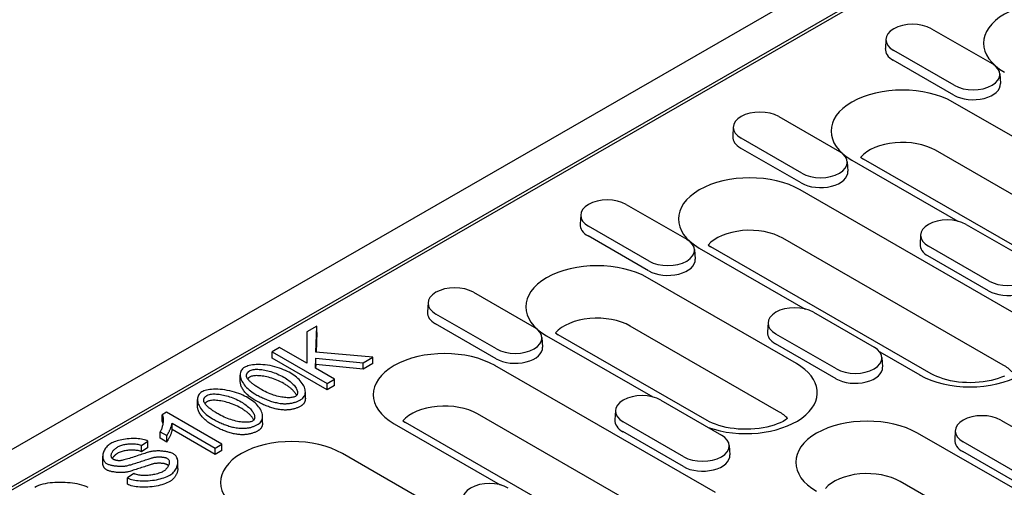
# Model space of a CAD drawing. Units: millimetres. Extents: x -4775 to 9245, y 6063 to 19557.
# Drawn here: x -3410 to -3233, y 18087 to 18171 of the extents above; entities that cross this region are included whole.
import ezdxf

# ---------------------------------------------------------------- set-up
doc = ezdxf.new("R2010")
doc.units = ezdxf.units.MM
doc.header["$LTSCALE"] = 2.2
doc.layers.add('DUENN-18', color=7, linetype='Continuous')
doc.layers.add('Viditelná tenká (ISO)', color=7, linetype='Continuous', lineweight=9)

# ---------------------------------------------------------------- blocks, each defined once
blk = doc.blocks.new('A$C3DB803AD')
at = {"layer": 'DUENN-18'}
for p, q in [((88.81, 242.55), (-264.04, 39.36)), ((-213.71, 63.14), (47.88, 213.77)), ((9.54, 192.1), (-176.43, 85.01)), ((-22.87, 164.28), (-15.09, 159.8)), ((-28.7, 162.96), (-28.78, 161.74)), ((-19.93, 157.02), (-27.7, 161.5)), ((-19.98, 155.76), (-27.76, 160.24)), ((-14.09, 158.48), (-14.01, 157.26)), ((-1.02, 143.87), (-20.12, 154.87)), ((-42.45, 153), (-34.68, 148.52)), ((-48.29, 151.68), (-48.37, 150.46)), ((-39.51, 145.74), (-47.29, 150.22)), ((-39.57, 144.48), (-47.35, 148.96)), ((-3.26, 137.68), (-22.35, 148.68)), ((-33.68, 147.2), (-33.6, 145.98)), ((-33.07, 147.41), (-19.47, 139.57)), ((-31.95, 147.79), (-31.57, 147.55)), ((-12.48, 136.56), (-31.57, 147.55)), ((-11.42, 127.3), (-39.7, 143.59)), ((-62.04, 141.72), (-54.26, 137.25)), ((-67.88, 140.4), (-67.96, 139.18)), ((-18.41, 139.16), (-10.63, 134.68)), ((-59.1, 134.46), (-66.88, 138.94)), ((-24.25, 137.84), (-24.33, 136.61)), ((-59.16, 133.2), (-66.93, 137.68)), ((-51.54, 136.51), (-51.16, 136.27)), ((-13.65, 121.11), (-41.94, 137.4)), ((-53.26, 135.92), (-53.18, 134.7)), ((-52.66, 136.13), (-39.05, 128.29)), ((-22.88, 119.99), (-51.16, 136.27)), ((-15.47, 131.89), (-23.25, 136.37)), ((-15.53, 130.64), (-23.31, 135.11)), ((-40.2, 121.32), (-59.29, 132.31)), ((-81.63, 130.45), (-73.85, 125.97)), ((-87.47, 129.12), (-87.54, 127.9)), ((-78.69, 123.18), (-86.47, 127.66)), ((-38, 127.88), (-30.22, 123.4)), ((-78.74, 121.92), (-86.52, 126.4)), ((-43.84, 126.56), (-43.92, 125.33)), ((-103.02, 125.38), (-103.03, 121.34)), ((-101.75, 126.11), (-103.02, 125.38)), ((-101.85, 122.76), (-101.75, 126.11)), ((-101.75, 125.3), (-101.83, 122.75)), ((-101.75, 125.3), (-101.75, 126.11)), ((-71.12, 125.23), (-70.75, 125)), ((-42.43, 115.12), (-61.52, 126.12)), ((-72.85, 124.65), (-72.77, 123.42)), ((-72.25, 124.85), (-58.64, 117.01)), ((-51.66, 114), (-70.75, 125)), ((-35.11, 119.36), (-42.89, 123.83)), ((-35.06, 120.61), (-42.84, 125.09)), ((-106.53, 123.36), (-107.47, 122.82)), ((-107.47, 122.82), (-100.4, 118.75)), ((-107.47, 122), (-107.47, 122.82)), ((-103.03, 121.34), (-106.53, 123.36)), ((-94.55, 122.12), (-101.85, 122.76)), ((-29.5, 122.79), (-24.37, 119.84)), ((-100.4, 117.93), (-107.47, 122)), ((-101.91, 120.7), (-101.88, 122.01)), ((-101.88, 122.01), (-95.79, 121.41)), ((-101.88, 121.2), (-101.88, 122.01)), ((-95.79, 121.41), (-94.55, 122.12)), ((-95.79, 120.59), (-95.79, 121.41)), ((-94.55, 121.3), (-94.55, 122.12)), ((-29.22, 122.08), (-29.14, 120.86)), ((-99.46, 119.29), (-101.91, 120.7)), ((-101.88, 121.2), (-101.89, 120.69)), ((-95.79, 120.59), (-101.88, 121.2)), ((-94.55, 121.3), (-95.79, 120.59)), ((-50.59, 104.74), (-78.88, 121.03)), ((-111.57, 119.01), (-111.57, 119.83)), ((-100.4, 118.75), (-99.46, 119.29)), ((-99.46, 118.47), (-99.46, 119.29)), ((-103.21, 116.84), (-103.21, 117.65)), ((-100.4, 117.93), (-100.4, 118.75)), ((-99.46, 118.47), (-100.4, 117.93)), ((-117.06, 115.85), (-117.06, 116.67)), ((-57.59, 116.6), (-49.81, 112.12)), ((-121.02, 115.05), (-121.58, 114.73)), ((-113.92, 110.96), (-121.02, 115.05)), ((-63.42, 115.28), (-63.5, 114.06)), ((-121.58, 113.91), (-121.58, 114.73)), ((-108.7, 113.67), (-108.7, 114.49)), ((-90.71, 113.95), (-90.34, 113.72)), ((-52.83, 98.55), (-81.11, 114.84)), ((-54.65, 109.33), (-62.42, 113.81)), ((-13.96, 114.04), (-6.18, 109.56)), ((-121.85, 112.53), (-121.01, 112.05)), ((-121.85, 111.71), (-121.85, 112.53)), ((-120.32, 113.65), (-114.79, 110.46)), ((-120.32, 112.83), (-120.32, 113.65)), ((-114.79, 109.64), (-120.32, 112.83)), ((-91.83, 113.57), (-78.23, 105.73)), ((-62.05, 97.43), (-90.34, 113.72)), ((-54.7, 108.08), (-62.48, 112.56)), ((-19.8, 112.71), (-19.87, 111.49)), ((-124.23, 110.8), (-123.41, 111.35)), ((-123.41, 110.54), (-123.41, 111.35)), ((-121.01, 111.23), (-121.85, 111.71)), ((-121.01, 111.23), (-121.01, 112.05)), ((3.64, 96.07), (-24.64, 112.36)), ((-11.02, 106.77), (-18.8, 111.25)), ((-124.23, 109.98), (-124.23, 110.8)), ((-123.41, 110.54), (-124.23, 109.98)), ((-114.79, 110.46), (-113.92, 110.96)), ((-114.79, 109.64), (-114.79, 110.46)), ((-113.92, 110.14), (-114.79, 109.64)), ((-113.92, 110.14), (-113.92, 110.96)), ((-48.81, 110.8), (-48.73, 109.58)), ((-11.07, 105.51), (-18.85, 109.99)), ((-129.22, 108.59), (-129.22, 109.41)), ((-79.37, 98.76), (-98.46, 109.75)), ((-119.57, 107.84), (-119.57, 108.66)), ((-125.21, 107.17), (-126.02, 106.61)), ((-126.02, 105.8), (-126.02, 106.61)), ((1.41, 89.88), (-26.88, 106.16))]:
    blk.add_line(p, q, dxfattribs=at)
at = {"layer": 'DUENN-18', "flags": 128}
for points in [[(-111, 120.82), (-111.14, 120.73), (-111.26, 120.62), (-111.35, 120.51), (-111.43, 120.39), (-111.49, 120.27), (-111.53, 120.14), (-111.56, 120), (-111.57, 119.86), (-111.56, 119.7), (-111.54, 119.55), (-111.5, 119.39), (-111.44, 119.22), (-111.37, 119.06), (-111.28, 118.89), (-111.17, 118.73), (-111.05, 118.56), (-110.92, 118.4), (-110.77, 118.24), (-110.61, 118.08), (-110.44, 117.94), (-110.26, 117.79), (-110.08, 117.66), (-109.89, 117.53), (-109.69, 117.41)], [(-105.08, 120.07), (-105.29, 120.18), (-105.51, 120.29), (-105.75, 120.4), (-106, 120.51), (-106.27, 120.61), (-106.54, 120.71), (-106.83, 120.8), (-107.12, 120.89), (-107.43, 120.96), (-107.74, 121.03), (-108.05, 121.08), (-108.36, 121.12), (-108.67, 121.15), (-108.96, 121.17), (-109.24, 121.17), (-109.51, 121.16), (-109.76, 121.15), (-109.99, 121.12), (-110.21, 121.08), (-110.41, 121.04), (-110.58, 120.99), (-110.74, 120.94), (-110.88, 120.88), (-111, 120.82)], [(-110.74, 119.56), (-110.75, 119.6), (-110.76, 119.64), (-110.76, 119.68), (-110.77, 119.71), (-110.77, 119.75), (-110.77, 119.79), (-110.76, 119.83), (-110.76, 119.87), (-110.75, 119.91), (-110.74, 119.94), (-110.72, 119.98), (-110.7, 120.02), (-110.68, 120.05), (-110.66, 120.09), (-110.63, 120.12), (-110.6, 120.16), (-110.57, 120.19), (-110.54, 120.23), (-110.5, 120.26), (-110.46, 120.29), (-110.42, 120.32), (-110.38, 120.35), (-110.34, 120.38), (-110.29, 120.4)], [(-110.29, 120.4), (-110.17, 120.46), (-110.04, 120.5), (-109.9, 120.53), (-109.75, 120.55), (-109.6, 120.56), (-109.45, 120.56), (-109.3, 120.56), (-109.13, 120.55), (-108.97, 120.54), (-108.79, 120.52), (-108.61, 120.49), (-108.42, 120.46), (-108.23, 120.42), (-108.04, 120.38), (-107.84, 120.33), (-107.64, 120.27), (-107.43, 120.2), (-107.23, 120.13), (-107.02, 120.05), (-106.81, 119.97), (-106.6, 119.87), (-106.39, 119.77), (-106.19, 119.67), (-105.98, 119.55)], [(-103.78, 116.67), (-103.64, 116.76), (-103.52, 116.87), (-103.43, 116.98), (-103.35, 117.1), (-103.29, 117.22), (-103.25, 117.35), (-103.22, 117.49), (-103.21, 117.63), (-103.22, 117.78), (-103.24, 117.94), (-103.28, 118.1), (-103.34, 118.26), (-103.41, 118.43), (-103.5, 118.59), (-103.61, 118.76), (-103.73, 118.93), (-103.86, 119.09), (-104.01, 119.25), (-104.17, 119.4), (-104.34, 119.55), (-104.52, 119.69), (-104.7, 119.82), (-104.89, 119.95), (-105.08, 120.07)], [(-109.69, 116.6), (-109.83, 116.68), (-109.96, 116.76), (-110.09, 116.85), (-110.21, 116.94), (-110.34, 117.03), (-110.45, 117.13), (-110.57, 117.23), (-110.68, 117.33), (-110.78, 117.43), (-110.88, 117.54), (-110.97, 117.64), (-111.06, 117.75), (-111.14, 117.85), (-111.21, 117.96), (-111.28, 118.07), (-111.34, 118.18), (-111.39, 118.29), (-111.44, 118.39), (-111.48, 118.5), (-111.51, 118.61), (-111.54, 118.71), (-111.55, 118.81), (-111.57, 118.91), (-111.57, 119.01)], [(-108.8, 117.93), (-108.92, 118), (-109.03, 118.07), (-109.15, 118.14), (-109.26, 118.21), (-109.37, 118.27), (-109.48, 118.34), (-109.58, 118.41), (-109.68, 118.48), (-109.78, 118.55), (-109.87, 118.62), (-109.96, 118.69), (-110.05, 118.75), (-110.13, 118.82), (-110.21, 118.89), (-110.28, 118.95), (-110.35, 119.02), (-110.42, 119.08), (-110.48, 119.15), (-110.53, 119.21), (-110.59, 119.28), (-110.63, 119.35), (-110.68, 119.42), (-110.71, 119.49), (-110.74, 119.56)], [(-110.29, 119.59), (-110.31, 119.58), (-110.32, 119.57), (-110.34, 119.56), (-110.36, 119.55), (-110.37, 119.53), (-110.39, 119.52), (-110.4, 119.51), (-110.42, 119.5), (-110.43, 119.49), (-110.45, 119.48), (-110.46, 119.47), (-110.48, 119.46), (-110.49, 119.45), (-110.5, 119.44), (-110.52, 119.43), (-110.53, 119.42), (-110.54, 119.41), (-110.55, 119.39), (-110.56, 119.38), (-110.58, 119.37), (-110.59, 119.36), (-110.6, 119.35), (-110.61, 119.34), (-110.62, 119.33)], [(-105.98, 118.74), (-106.2, 118.86), (-106.42, 118.97), (-106.64, 119.07), (-106.86, 119.17), (-107.08, 119.26), (-107.3, 119.34), (-107.52, 119.41), (-107.74, 119.48), (-107.95, 119.54), (-108.16, 119.59), (-108.36, 119.63), (-108.56, 119.67), (-108.76, 119.7), (-108.94, 119.72), (-109.12, 119.73), (-109.29, 119.74), (-109.45, 119.75), (-109.61, 119.74), (-109.75, 119.73), (-109.88, 119.71), (-110, 119.69), (-110.11, 119.66), (-110.21, 119.63), (-110.29, 119.59)], [(-105.98, 119.55), (-105.8, 119.45), (-105.63, 119.34), (-105.47, 119.23), (-105.32, 119.12), (-105.17, 119), (-105.03, 118.88), (-104.89, 118.76), (-104.77, 118.63), (-104.66, 118.51), (-104.56, 118.39), (-104.48, 118.27), (-104.41, 118.16), (-104.35, 118.04), (-104.3, 117.93), (-104.26, 117.83), (-104.24, 117.73), (-104.22, 117.63), (-104.22, 117.54), (-104.23, 117.45), (-104.25, 117.37), (-104.28, 117.29), (-104.33, 117.21), (-104.4, 117.14), (-104.49, 117.08)], [(-116.49, 117.66), (-116.63, 117.57), (-116.75, 117.46), (-116.84, 117.35), (-116.92, 117.23), (-116.98, 117.11), (-117.02, 116.98), (-117.05, 116.84), (-117.06, 116.69), (-117.06, 116.54), (-117.03, 116.38), (-116.99, 116.22), (-116.94, 116.06), (-116.86, 115.9), (-116.77, 115.73), (-116.67, 115.56), (-116.54, 115.4), (-116.41, 115.23), (-116.26, 115.07), (-116.1, 114.92), (-115.93, 114.77), (-115.76, 114.63), (-115.57, 114.5), (-115.38, 114.37), (-115.18, 114.25)], [(-110.58, 116.91), (-110.78, 117.02), (-111.01, 117.13), (-111.24, 117.24), (-111.5, 117.35), (-111.76, 117.45), (-112.04, 117.55), (-112.32, 117.64), (-112.62, 117.72), (-112.92, 117.8), (-113.23, 117.86), (-113.54, 117.92), (-113.86, 117.96), (-114.16, 117.99), (-114.46, 118), (-114.73, 118.01), (-115, 118), (-115.25, 117.98), (-115.49, 117.96), (-115.7, 117.92), (-115.9, 117.88), (-116.08, 117.83), (-116.23, 117.78), (-116.37, 117.72), (-116.49, 117.66)], [(-104.49, 117.08), (-104.59, 117.03), (-104.7, 116.99), (-104.81, 116.97), (-104.93, 116.94), (-105.07, 116.93), (-105.21, 116.92), (-105.36, 116.92), (-105.53, 116.92), (-105.7, 116.93), (-105.87, 116.95), (-106.06, 116.97), (-106.25, 117), (-106.45, 117.04), (-106.65, 117.08), (-106.86, 117.13), (-107.07, 117.19), (-107.28, 117.26), (-107.49, 117.33), (-107.71, 117.41), (-107.93, 117.5), (-108.15, 117.6), (-108.36, 117.7), (-108.58, 117.81), (-108.8, 117.93)], [(-104.34, 117.21), (-104.37, 117.26), (-104.4, 117.32), (-104.43, 117.38), (-104.47, 117.44), (-104.51, 117.5), (-104.56, 117.57), (-104.61, 117.63), (-104.66, 117.69), (-104.72, 117.76), (-104.77, 117.82), (-104.84, 117.88), (-104.9, 117.95), (-104.97, 118.01), (-105.05, 118.08), (-105.12, 118.15), (-105.2, 118.21), (-105.29, 118.28), (-105.37, 118.34), (-105.47, 118.41), (-105.56, 118.47), (-105.66, 118.54), (-105.76, 118.61), (-105.87, 118.67), (-105.98, 118.74)], [(-116.23, 116.4), (-116.24, 116.44), (-116.25, 116.48), (-116.25, 116.51), (-116.26, 116.55), (-116.26, 116.59), (-116.26, 116.63), (-116.26, 116.67), (-116.25, 116.71), (-116.24, 116.74), (-116.23, 116.78), (-116.21, 116.82), (-116.19, 116.85), (-116.17, 116.89), (-116.15, 116.93), (-116.12, 116.96), (-116.1, 117), (-116.06, 117.03), (-116.03, 117.06), (-115.99, 117.09), (-115.96, 117.13), (-115.92, 117.16), (-115.87, 117.18), (-115.83, 117.21), (-115.78, 117.24)], [(-114.29, 114.77), (-114.41, 114.84), (-114.52, 114.91), (-114.64, 114.97), (-114.75, 115.04), (-114.86, 115.11), (-114.97, 115.18), (-115.07, 115.25), (-115.17, 115.32), (-115.27, 115.39), (-115.36, 115.46), (-115.45, 115.52), (-115.54, 115.59), (-115.62, 115.66), (-115.7, 115.72), (-115.78, 115.79), (-115.84, 115.86), (-115.91, 115.92), (-115.97, 115.99), (-116.03, 116.05), (-116.08, 116.12), (-116.13, 116.19), (-116.17, 116.26), (-116.2, 116.33), (-116.23, 116.4)], [(-115.78, 116.42), (-115.8, 116.41), (-115.82, 116.4), (-115.83, 116.39), (-115.85, 116.38), (-115.87, 116.37), (-115.88, 116.36), (-115.9, 116.35), (-115.91, 116.34), (-115.93, 116.33), (-115.94, 116.32), (-115.96, 116.31), (-115.97, 116.3), (-115.98, 116.29), (-116, 116.28), (-116.01, 116.27), (-116.02, 116.25), (-116.03, 116.24), (-116.04, 116.23), (-116.06, 116.22), (-116.07, 116.21), (-116.08, 116.2), (-116.09, 116.19), (-116.1, 116.17), (-116.11, 116.16)], [(-115.78, 117.24), (-115.67, 117.29), (-115.53, 117.34), (-115.39, 117.37), (-115.25, 117.38), (-115.09, 117.4), (-114.94, 117.4), (-114.79, 117.4), (-114.63, 117.39), (-114.46, 117.38), (-114.28, 117.36), (-114.1, 117.33), (-113.92, 117.3), (-113.73, 117.26), (-113.53, 117.22), (-113.33, 117.16), (-113.13, 117.11), (-112.93, 117.04), (-112.72, 116.97), (-112.51, 116.89), (-112.3, 116.8), (-112.09, 116.71), (-111.88, 116.61), (-111.68, 116.51), (-111.47, 116.39)], [(-111.47, 115.57), (-111.69, 115.69), (-111.91, 115.81), (-112.13, 115.91), (-112.35, 116.01), (-112.58, 116.1), (-112.8, 116.18), (-113.01, 116.25), (-113.23, 116.32), (-113.44, 116.38), (-113.65, 116.43), (-113.86, 116.47), (-114.05, 116.51), (-114.25, 116.53), (-114.43, 116.56), (-114.61, 116.57), (-114.78, 116.58), (-114.95, 116.58), (-115.1, 116.58), (-115.24, 116.57), (-115.37, 116.55), (-115.5, 116.53), (-115.6, 116.5), (-115.7, 116.46), (-115.78, 116.42)], [(-111.47, 116.39), (-111.3, 116.29), (-111.13, 116.18), (-110.96, 116.07), (-110.81, 115.95), (-110.66, 115.84), (-110.52, 115.72), (-110.39, 115.6), (-110.26, 115.47), (-110.15, 115.35), (-110.06, 115.23), (-109.97, 115.11), (-109.9, 114.99), (-109.84, 114.88), (-109.79, 114.77), (-109.75, 114.66), (-109.73, 114.56), (-109.72, 114.47), (-109.71, 114.37), (-109.72, 114.29), (-109.74, 114.21), (-109.78, 114.13), (-109.83, 114.05), (-109.89, 113.98), (-109.98, 113.91)], [(-109.27, 113.5), (-109.13, 113.6), (-109.01, 113.7), (-108.92, 113.82), (-108.84, 113.93), (-108.78, 114.05), (-108.74, 114.18), (-108.71, 114.32), (-108.7, 114.47), (-108.71, 114.62), (-108.73, 114.78), (-108.77, 114.94), (-108.83, 115.1), (-108.9, 115.27), (-108.99, 115.43), (-109.1, 115.6), (-109.22, 115.76), (-109.36, 115.93), (-109.5, 116.09), (-109.66, 116.24), (-109.83, 116.39), (-110.01, 116.53), (-110.19, 116.66), (-110.38, 116.79), (-110.58, 116.91)], [(-109.69, 117.41), (-109.56, 117.34), (-109.42, 117.26), (-109.28, 117.19), (-109.14, 117.11), (-109, 117.04), (-108.86, 116.97), (-108.72, 116.9), (-108.57, 116.84), (-108.43, 116.77), (-108.28, 116.71), (-108.13, 116.65), (-107.99, 116.6), (-107.84, 116.54), (-107.69, 116.49), (-107.54, 116.44), (-107.39, 116.4), (-107.24, 116.35), (-107.08, 116.31), (-106.93, 116.28), (-106.77, 116.25), (-106.61, 116.22), (-106.44, 116.19), (-106.28, 116.17), (-106.11, 116.16)], [(-106.11, 115.34), (-106.25, 115.35), (-106.38, 115.37), (-106.52, 115.39), (-106.65, 115.41), (-106.79, 115.43), (-106.93, 115.46), (-107.07, 115.49), (-107.22, 115.53), (-107.36, 115.57), (-107.51, 115.61), (-107.65, 115.66), (-107.8, 115.71), (-107.95, 115.77), (-108.1, 115.82), (-108.26, 115.88), (-108.41, 115.95), (-108.57, 116.02), (-108.72, 116.09), (-108.88, 116.16), (-109.04, 116.24), (-109.2, 116.33), (-109.36, 116.41), (-109.53, 116.5), (-109.69, 116.6)], [(-106.11, 116.16), (-106.01, 116.15), (-105.9, 116.15), (-105.79, 116.15), (-105.68, 116.15), (-105.57, 116.16), (-105.47, 116.16), (-105.36, 116.17), (-105.25, 116.18), (-105.15, 116.2), (-105.05, 116.21), (-104.94, 116.23), (-104.84, 116.25), (-104.74, 116.28), (-104.64, 116.3), (-104.55, 116.33), (-104.46, 116.36), (-104.36, 116.39), (-104.27, 116.43), (-104.19, 116.46), (-104.1, 116.5), (-104.02, 116.54), (-103.94, 116.58), (-103.86, 116.62), (-103.78, 116.67)], [(-103.21, 116.84), (-103.21, 116.78), (-103.22, 116.73), (-103.22, 116.68), (-103.23, 116.63), (-103.24, 116.58), (-103.25, 116.53), (-103.26, 116.49), (-103.28, 116.44), (-103.3, 116.39), (-103.31, 116.35), (-103.34, 116.3), (-103.36, 116.26), (-103.38, 116.22), (-103.41, 116.18), (-103.44, 116.14), (-103.47, 116.1), (-103.5, 116.07), (-103.54, 116.03), (-103.57, 116), (-103.61, 115.96), (-103.65, 115.93), (-103.69, 115.9), (-103.74, 115.88), (-103.78, 115.85)], [(-115.18, 113.43), (-115.32, 113.51), (-115.45, 113.6), (-115.58, 113.69), (-115.71, 113.78), (-115.83, 113.87), (-115.95, 113.97), (-116.06, 114.07), (-116.17, 114.17), (-116.27, 114.27), (-116.37, 114.37), (-116.46, 114.48), (-116.55, 114.58), (-116.63, 114.69), (-116.7, 114.8), (-116.77, 114.91), (-116.83, 115.02), (-116.88, 115.12), (-116.93, 115.23), (-116.97, 115.34), (-117, 115.44), (-117.03, 115.55), (-117.05, 115.65), (-117.06, 115.75), (-117.06, 115.85)], [(-109.83, 114.04), (-109.86, 114.1), (-109.89, 114.16), (-109.93, 114.22), (-109.96, 114.28), (-110.01, 114.34), (-110.05, 114.4), (-110.1, 114.47), (-110.15, 114.53), (-110.21, 114.59), (-110.27, 114.66), (-110.33, 114.72), (-110.39, 114.79), (-110.46, 114.85), (-110.54, 114.92), (-110.61, 114.98), (-110.69, 115.05), (-110.78, 115.11), (-110.87, 115.18), (-110.96, 115.25), (-111.05, 115.31), (-111.15, 115.38), (-111.25, 115.44), (-111.36, 115.51), (-111.47, 115.57)], [(-103.78, 115.85), (-103.87, 115.8), (-103.95, 115.76), (-104.04, 115.71), (-104.13, 115.67), (-104.22, 115.63), (-104.31, 115.6), (-104.4, 115.56), (-104.49, 115.53), (-104.59, 115.5), (-104.68, 115.47), (-104.78, 115.45), (-104.88, 115.43), (-104.97, 115.41), (-105.07, 115.39), (-105.17, 115.38), (-105.27, 115.36), (-105.37, 115.35), (-105.48, 115.34), (-105.58, 115.34), (-105.68, 115.33), (-105.79, 115.33), (-105.9, 115.33), (-106, 115.34), (-106.11, 115.34)], [(-121.58, 114.73), (-121.55, 114.67), (-121.53, 114.6), (-121.51, 114.53), (-121.49, 114.45), (-121.48, 114.36), (-121.47, 114.27), (-121.46, 114.17), (-121.46, 114.07), (-121.46, 113.97), (-121.47, 113.86), (-121.48, 113.76), (-121.49, 113.65), (-121.51, 113.55), (-121.52, 113.44), (-121.54, 113.34), (-121.57, 113.24), (-121.59, 113.14), (-121.62, 113.05), (-121.65, 112.95), (-121.69, 112.86), (-121.72, 112.77), (-121.76, 112.69), (-121.81, 112.6), (-121.85, 112.53)], [(-121.49, 113.64), (-121.49, 113.66), (-121.5, 113.67), (-121.5, 113.68), (-121.5, 113.69), (-121.51, 113.71), (-121.51, 113.72), (-121.51, 113.73), (-121.52, 113.74), (-121.52, 113.76), (-121.52, 113.77), (-121.53, 113.78), (-121.53, 113.79), (-121.53, 113.8), (-121.54, 113.81), (-121.54, 113.82), (-121.54, 113.83), (-121.55, 113.84), (-121.55, 113.85), (-121.56, 113.86), (-121.56, 113.87), (-121.57, 113.88), (-121.57, 113.89), (-121.58, 113.9), (-121.58, 113.91)], [(-115.18, 114.25), (-115.05, 114.18), (-114.91, 114.1), (-114.77, 114.03), (-114.64, 113.95), (-114.49, 113.88), (-114.35, 113.81), (-114.21, 113.74), (-114.07, 113.68), (-113.92, 113.61), (-113.77, 113.55), (-113.63, 113.49), (-113.48, 113.43), (-113.33, 113.38), (-113.18, 113.33), (-113.03, 113.28), (-112.88, 113.23), (-112.73, 113.19), (-112.57, 113.15), (-112.42, 113.12), (-112.26, 113.08), (-112.1, 113.06), (-111.94, 113.03), (-111.77, 113.01), (-111.61, 113)], [(-109.98, 113.91), (-110.08, 113.87), (-110.19, 113.83), (-110.3, 113.8), (-110.43, 113.78), (-110.56, 113.77), (-110.7, 113.76), (-110.85, 113.76), (-111.02, 113.76), (-111.19, 113.77), (-111.37, 113.79), (-111.55, 113.81), (-111.74, 113.84), (-111.94, 113.88), (-112.14, 113.92), (-112.35, 113.97), (-112.56, 114.03), (-112.77, 114.1), (-112.98, 114.17), (-113.2, 114.25), (-113.42, 114.34), (-113.64, 114.43), (-113.86, 114.54), (-114.07, 114.65), (-114.29, 114.77)], [(-121.01, 112.05), (-120.98, 112.08), (-120.95, 112.12), (-120.92, 112.17), (-120.89, 112.22), (-120.86, 112.27), (-120.83, 112.33), (-120.79, 112.39), (-120.76, 112.45), (-120.73, 112.51), (-120.7, 112.58), (-120.66, 112.64), (-120.63, 112.71), (-120.6, 112.78), (-120.57, 112.85), (-120.54, 112.91), (-120.51, 112.98), (-120.49, 113.05), (-120.46, 113.12), (-120.44, 113.18), (-120.41, 113.26), (-120.38, 113.35), (-120.35, 113.45), (-120.33, 113.55), (-120.32, 113.65)], [(-120.32, 112.83), (-120.32, 112.78), (-120.33, 112.73), (-120.34, 112.67), (-120.36, 112.61), (-120.38, 112.55), (-120.4, 112.48), (-120.42, 112.4), (-120.45, 112.33), (-120.48, 112.25), (-120.51, 112.17), (-120.54, 112.1), (-120.58, 112.02), (-120.61, 111.94), (-120.65, 111.86), (-120.68, 111.78), (-120.72, 111.71), (-120.76, 111.63), (-120.8, 111.56), (-120.84, 111.5), (-120.87, 111.43), (-120.91, 111.37), (-120.94, 111.32), (-120.98, 111.27), (-121.01, 111.23)], [(-111.61, 112.18), (-111.74, 112.19), (-111.87, 112.21), (-112.01, 112.22), (-112.15, 112.25), (-112.29, 112.27), (-112.43, 112.3), (-112.57, 112.33), (-112.71, 112.37), (-112.85, 112.41), (-113, 112.45), (-113.15, 112.5), (-113.29, 112.55), (-113.44, 112.6), (-113.6, 112.66), (-113.75, 112.72), (-113.9, 112.79), (-114.06, 112.85), (-114.21, 112.93), (-114.37, 113), (-114.53, 113.08), (-114.69, 113.16), (-114.86, 113.25), (-115.02, 113.34), (-115.18, 113.43)], [(-111.61, 113), (-111.5, 112.99), (-111.39, 112.99), (-111.28, 112.99), (-111.17, 112.99), (-111.07, 112.99), (-110.96, 113), (-110.85, 113.01), (-110.75, 113.02), (-110.64, 113.03), (-110.54, 113.05), (-110.44, 113.07), (-110.33, 113.09), (-110.23, 113.11), (-110.14, 113.14), (-110.04, 113.17), (-109.95, 113.2), (-109.86, 113.23), (-109.77, 113.27), (-109.68, 113.3), (-109.59, 113.34), (-109.51, 113.38), (-109.43, 113.42), (-109.35, 113.46), (-109.27, 113.5)], [(-109.27, 112.69), (-109.36, 112.64), (-109.44, 112.59), (-109.53, 112.55), (-109.62, 112.51), (-109.71, 112.47), (-109.8, 112.43), (-109.89, 112.4), (-109.99, 112.37), (-110.08, 112.34), (-110.17, 112.31), (-110.27, 112.29), (-110.37, 112.27), (-110.46, 112.25), (-110.56, 112.23), (-110.66, 112.21), (-110.76, 112.2), (-110.87, 112.19), (-110.97, 112.18), (-111.07, 112.17), (-111.18, 112.17), (-111.28, 112.17), (-111.39, 112.17), (-111.5, 112.17), (-111.61, 112.18)], [(-108.7, 113.67), (-108.7, 113.62), (-108.71, 113.57), (-108.71, 113.52), (-108.72, 113.47), (-108.73, 113.42), (-108.74, 113.37), (-108.75, 113.32), (-108.77, 113.28), (-108.79, 113.23), (-108.81, 113.19), (-108.83, 113.14), (-108.85, 113.1), (-108.88, 113.06), (-108.9, 113.02), (-108.93, 112.98), (-108.96, 112.94), (-109, 112.9), (-109.03, 112.87), (-109.07, 112.83), (-109.1, 112.8), (-109.14, 112.77), (-109.18, 112.74), (-109.23, 112.71), (-109.27, 112.69)], [(-123.41, 111.35), (-123.54, 111.41), (-123.69, 111.47), (-123.87, 111.52), (-124.06, 111.57), (-124.25, 111.6), (-124.45, 111.63), (-124.66, 111.65), (-124.88, 111.66), (-125.1, 111.67), (-125.34, 111.67), (-125.57, 111.66), (-125.82, 111.65), (-126.06, 111.63), (-126.29, 111.6), (-126.53, 111.56), (-126.75, 111.52), (-126.97, 111.47), (-127.18, 111.42), (-127.38, 111.37), (-127.57, 111.3), (-127.75, 111.24), (-127.91, 111.17), (-128.05, 111.11), (-128.18, 111.04)], [(-128.18, 111.04), (-128.3, 110.96), (-128.42, 110.88), (-128.53, 110.78), (-128.65, 110.68), (-128.75, 110.56), (-128.85, 110.44), (-128.94, 110.31), (-129.01, 110.18), (-129.08, 110.05), (-129.13, 109.92), (-129.17, 109.79), (-129.2, 109.66), (-129.22, 109.53), (-129.22, 109.4), (-129.22, 109.28), (-129.2, 109.16), (-129.17, 109.05), (-129.13, 108.94), (-129.08, 108.84), (-129.02, 108.75), (-128.96, 108.67), (-128.89, 108.59), (-128.81, 108.53), (-128.73, 108.48)], [(-127.89, 109.03), (-127.95, 109.07), (-128, 109.12), (-128.04, 109.17), (-128.07, 109.23), (-128.1, 109.28), (-128.11, 109.34), (-128.12, 109.4), (-128.13, 109.46), (-128.13, 109.53), (-128.12, 109.6), (-128.1, 109.67), (-128.08, 109.74), (-128.05, 109.82), (-128.02, 109.89), (-127.98, 109.97), (-127.93, 110.04), (-127.88, 110.12), (-127.81, 110.19), (-127.75, 110.26), (-127.67, 110.33), (-127.59, 110.4), (-127.51, 110.46), (-127.42, 110.52), (-127.32, 110.58)], [(-127.32, 110.58), (-127.22, 110.64), (-127.11, 110.69), (-127, 110.74), (-126.88, 110.78), (-126.76, 110.82), (-126.63, 110.86), (-126.5, 110.89), (-126.37, 110.92), (-126.24, 110.94), (-126.1, 110.96), (-125.97, 110.98), (-125.83, 110.99), (-125.69, 111), (-125.55, 111.01), (-125.41, 111.01), (-125.27, 111.01), (-125.13, 111), (-124.99, 110.99), (-124.85, 110.97), (-124.72, 110.95), (-124.59, 110.92), (-124.46, 110.88), (-124.34, 110.84), (-124.23, 110.8)], [(-124.23, 109.98), (-124.33, 110.02), (-124.43, 110.06), (-124.55, 110.09), (-124.66, 110.12), (-124.79, 110.14), (-124.91, 110.16), (-125.05, 110.17), (-125.18, 110.18), (-125.32, 110.19), (-125.46, 110.19), (-125.6, 110.19), (-125.75, 110.18), (-125.89, 110.17), (-126.04, 110.15), (-126.18, 110.13), (-126.32, 110.11), (-126.46, 110.08), (-126.6, 110.05), (-126.73, 110.01), (-126.86, 109.97), (-126.98, 109.92), (-127.1, 109.88), (-127.22, 109.82), (-127.32, 109.77)], [(-123.04, 110), (-123.13, 109.98), (-123.23, 109.95), (-123.36, 109.92), (-123.5, 109.87), (-123.65, 109.82), (-123.82, 109.77), (-124, 109.71), (-124.19, 109.65), (-124.38, 109.59), (-124.58, 109.52), (-124.78, 109.46), (-124.99, 109.39), (-125.2, 109.32), (-125.4, 109.26), (-125.6, 109.19), (-125.79, 109.13), (-125.98, 109.08), (-126.16, 109.02), (-126.33, 108.97), (-126.49, 108.93), (-126.64, 108.89), (-126.77, 108.86), (-126.88, 108.84), (-126.99, 108.83)], [(-120.12, 109.7), (-120.21, 109.75), (-120.31, 109.79), (-120.42, 109.83), (-120.53, 109.87), (-120.65, 109.9), (-120.76, 109.93), (-120.88, 109.96), (-121, 109.98), (-121.13, 110), (-121.25, 110.02), (-121.38, 110.03), (-121.51, 110.05), (-121.64, 110.06), (-121.77, 110.07), (-121.9, 110.08), (-122.03, 110.08), (-122.16, 110.08), (-122.29, 110.08), (-122.41, 110.07), (-122.54, 110.07), (-122.67, 110.06), (-122.8, 110.04), (-122.92, 110.02), (-123.04, 110)], [(-127.32, 109.77), (-127.36, 109.74), (-127.4, 109.72), (-127.44, 109.69), (-127.48, 109.67), (-127.51, 109.64), (-127.55, 109.62), (-127.58, 109.59), (-127.61, 109.57), (-127.64, 109.54), (-127.67, 109.51), (-127.7, 109.48), (-127.73, 109.46), (-127.76, 109.43), (-127.79, 109.4), (-127.81, 109.37), (-127.84, 109.34), (-127.86, 109.32), (-127.88, 109.29), (-127.91, 109.26), (-127.93, 109.23), (-127.95, 109.2), (-127.96, 109.17), (-127.98, 109.14), (-128, 109.11)], [(-126.99, 108.83), (-127.03, 108.83), (-127.07, 108.83), (-127.11, 108.83), (-127.15, 108.83), (-127.2, 108.83), (-127.24, 108.83), (-127.28, 108.84), (-127.32, 108.84), (-127.36, 108.85), (-127.4, 108.86), (-127.44, 108.86), (-127.48, 108.87), (-127.52, 108.88), (-127.56, 108.89), (-127.59, 108.9), (-127.63, 108.91), (-127.67, 108.93), (-127.7, 108.94), (-127.73, 108.95), (-127.77, 108.97), (-127.8, 108.98), (-127.83, 109), (-127.86, 109.01), (-127.89, 109.03)], [(-126.19, 108.17), (-126.11, 108.19), (-126, 108.21), (-125.89, 108.24), (-125.76, 108.28), (-125.61, 108.32), (-125.46, 108.36), (-125.3, 108.41), (-125.13, 108.47), (-124.95, 108.52), (-124.77, 108.58), (-124.59, 108.64), (-124.41, 108.7), (-124.23, 108.76), (-124.05, 108.82), (-123.88, 108.87), (-123.71, 108.93), (-123.55, 108.98), (-123.4, 109.03), (-123.25, 109.08), (-123.12, 109.12), (-123.01, 109.16), (-122.91, 109.19), (-122.82, 109.21), (-122.76, 109.23)], [(-122.76, 109.23), (-122.68, 109.25), (-122.61, 109.27), (-122.53, 109.28), (-122.44, 109.29), (-122.36, 109.3), (-122.28, 109.31), (-122.19, 109.32), (-122.11, 109.32), (-122.03, 109.32), (-121.94, 109.32), (-121.86, 109.32), (-121.77, 109.32), (-121.69, 109.31), (-121.61, 109.3), (-121.53, 109.3), (-121.45, 109.28), (-121.37, 109.27), (-121.3, 109.26), (-121.23, 109.24), (-121.17, 109.23), (-121.1, 109.21), (-121.04, 109.19), (-120.99, 109.16), (-120.93, 109.13)], [(-120.93, 109.13), (-120.87, 109.09), (-120.82, 109.04), (-120.77, 108.98), (-120.73, 108.92), (-120.71, 108.85), (-120.69, 108.79), (-120.67, 108.71), (-120.67, 108.64), (-120.67, 108.56), (-120.68, 108.47), (-120.7, 108.39), (-120.73, 108.3), (-120.76, 108.22), (-120.8, 108.13), (-120.85, 108.05), (-120.91, 107.96), (-120.97, 107.88), (-121.03, 107.81), (-121.1, 107.73), (-121.18, 107.66), (-121.25, 107.59), (-121.33, 107.53), (-121.41, 107.48), (-121.49, 107.43)], [(-120.61, 106.97), (-120.49, 107.05), (-120.36, 107.14), (-120.24, 107.25), (-120.13, 107.36), (-120.02, 107.48), (-119.92, 107.61), (-119.84, 107.75), (-119.76, 107.89), (-119.7, 108.03), (-119.65, 108.17), (-119.61, 108.31), (-119.59, 108.45), (-119.58, 108.58), (-119.58, 108.72), (-119.59, 108.85), (-119.61, 108.97), (-119.64, 109.09), (-119.69, 109.21), (-119.74, 109.31), (-119.8, 109.41), (-119.87, 109.5), (-119.95, 109.58), (-120.03, 109.64), (-120.12, 109.7)], [(-128.73, 107.66), (-128.76, 107.68), (-128.8, 107.7), (-128.83, 107.73), (-128.87, 107.76), (-128.9, 107.79), (-128.93, 107.82), (-128.96, 107.85), (-128.99, 107.88), (-129.02, 107.92), (-129.04, 107.96), (-129.07, 108), (-129.09, 108.04), (-129.11, 108.08), (-129.13, 108.12), (-129.15, 108.16), (-129.16, 108.21), (-129.18, 108.25), (-129.19, 108.3), (-129.2, 108.35), (-129.21, 108.39), (-129.21, 108.44), (-129.22, 108.49), (-129.22, 108.54), (-129.22, 108.59)], [(-128.73, 108.48), (-128.65, 108.43), (-128.56, 108.39), (-128.46, 108.36), (-128.37, 108.33), (-128.27, 108.3), (-128.17, 108.27), (-128.06, 108.25), (-127.96, 108.23), (-127.85, 108.21), (-127.74, 108.19), (-127.64, 108.17), (-127.52, 108.16), (-127.41, 108.15), (-127.3, 108.14), (-127.19, 108.13), (-127.07, 108.12), (-126.96, 108.12), (-126.85, 108.12), (-126.74, 108.12), (-126.63, 108.12), (-126.52, 108.13), (-126.4, 108.14), (-126.3, 108.15), (-126.19, 108.17)], [(-126.19, 107.35), (-126.29, 107.34), (-126.39, 107.32), (-126.5, 107.31), (-126.61, 107.31), (-126.73, 107.3), (-126.84, 107.3), (-126.96, 107.3), (-127.08, 107.31), (-127.2, 107.31), (-127.32, 107.32), (-127.45, 107.33), (-127.57, 107.35), (-127.68, 107.36), (-127.8, 107.38), (-127.91, 107.4), (-128.03, 107.42), (-128.13, 107.45), (-128.23, 107.47), (-128.33, 107.5), (-128.42, 107.53), (-128.51, 107.56), (-128.59, 107.59), (-128.66, 107.62), (-128.73, 107.66)], [(-122.76, 108.41), (-122.82, 108.4), (-122.9, 108.37), (-123, 108.34), (-123.11, 108.31), (-123.24, 108.27), (-123.38, 108.22), (-123.53, 108.17), (-123.69, 108.12), (-123.86, 108.06), (-124.04, 108), (-124.22, 107.94), (-124.4, 107.88), (-124.58, 107.82), (-124.76, 107.77), (-124.94, 107.71), (-125.12, 107.65), (-125.29, 107.6), (-125.46, 107.55), (-125.61, 107.5), (-125.75, 107.46), (-125.89, 107.42), (-126, 107.39), (-126.1, 107.37), (-126.19, 107.35)], [(-121.49, 107.43), (-121.6, 107.37), (-121.72, 107.32), (-121.87, 107.26), (-122.02, 107.21), (-122.18, 107.16), (-122.34, 107.11), (-122.51, 107.07), (-122.68, 107.04), (-122.85, 107.01), (-123.03, 106.98), (-123.21, 106.96), (-123.39, 106.95), (-123.57, 106.94), (-123.75, 106.93), (-123.93, 106.93), (-124.1, 106.94), (-124.27, 106.95), (-124.43, 106.97), (-124.58, 106.99), (-124.73, 107.02), (-124.87, 107.05), (-124.99, 107.08), (-125.11, 107.12), (-125.21, 107.17)], [(-120.93, 108.32), (-120.98, 108.34), (-121.03, 108.36), (-121.08, 108.38), (-121.14, 108.4), (-121.21, 108.42), (-121.27, 108.44), (-121.35, 108.45), (-121.42, 108.46), (-121.5, 108.47), (-121.58, 108.48), (-121.66, 108.49), (-121.74, 108.5), (-121.83, 108.5), (-121.91, 108.5), (-122, 108.5), (-122.09, 108.5), (-122.18, 108.5), (-122.26, 108.49), (-122.35, 108.49), (-122.44, 108.48), (-122.52, 108.46), (-122.6, 108.45), (-122.68, 108.43), (-122.76, 108.41)], [(-120.78, 108.18), (-120.79, 108.18), (-120.79, 108.19), (-120.8, 108.2), (-120.8, 108.21), (-120.81, 108.21), (-120.81, 108.22), (-120.82, 108.23), (-120.83, 108.23), (-120.83, 108.24), (-120.84, 108.24), (-120.84, 108.25), (-120.85, 108.26), (-120.86, 108.26), (-120.86, 108.27), (-120.87, 108.27), (-120.88, 108.28), (-120.88, 108.28), (-120.89, 108.29), (-120.9, 108.29), (-120.91, 108.3), (-120.91, 108.3), (-120.92, 108.31), (-120.93, 108.31), (-120.93, 108.32)], [(-119.57, 107.84), (-119.58, 107.76), (-119.58, 107.68), (-119.59, 107.6), (-119.61, 107.52), (-119.63, 107.44), (-119.65, 107.36), (-119.67, 107.28), (-119.7, 107.2), (-119.74, 107.12), (-119.78, 107.04), (-119.82, 106.97), (-119.86, 106.89), (-119.91, 106.82), (-119.96, 106.74), (-120.02, 106.67), (-120.07, 106.6), (-120.13, 106.54), (-120.2, 106.47), (-120.26, 106.41), (-120.33, 106.35), (-120.4, 106.3), (-120.47, 106.25), (-120.54, 106.2), (-120.61, 106.16)], [(-126.02, 106.61), (-125.88, 106.55), (-125.71, 106.48), (-125.52, 106.42), (-125.31, 106.37), (-125.1, 106.33), (-124.88, 106.3), (-124.65, 106.27), (-124.41, 106.26), (-124.17, 106.25), (-123.91, 106.24), (-123.65, 106.25), (-123.38, 106.26), (-123.12, 106.28), (-122.85, 106.31), (-122.59, 106.35), (-122.33, 106.39), (-122.08, 106.44), (-121.83, 106.5), (-121.59, 106.57), (-121.36, 106.64), (-121.15, 106.72), (-120.95, 106.8), (-120.77, 106.89), (-120.61, 106.97)], [(-120.61, 106.16), (-120.78, 106.07), (-120.97, 105.98), (-121.17, 105.89), (-121.39, 105.82), (-121.61, 105.74), (-121.85, 105.68), (-122.1, 105.62), (-122.36, 105.57), (-122.62, 105.52), (-122.88, 105.49), (-123.15, 105.46), (-123.42, 105.44), (-123.68, 105.43), (-123.95, 105.42), (-124.21, 105.43), (-124.46, 105.44), (-124.7, 105.46), (-124.94, 105.49), (-125.16, 105.53), (-125.37, 105.57), (-125.56, 105.62), (-125.73, 105.67), (-125.89, 105.73), (-126.02, 105.8)], [(-131.09, 105.4), (-131.34, 105.51), (-131.61, 105.61), (-131.89, 105.7), (-132.18, 105.77), (-132.48, 105.84), (-132.78, 105.9), (-133.09, 105.95), (-133.41, 105.98), (-133.73, 106.01), (-134.05, 106.03), (-134.38, 106.05), (-134.7, 106.05), (-135.03, 106.04), (-135.35, 106.03), (-135.66, 106), (-135.98, 105.97), (-136.29, 105.93), (-136.6, 105.87), (-136.9, 105.8), (-137.19, 105.72), (-137.46, 105.63), (-137.72, 105.53), (-137.95, 105.4)]]:
    blk.add_lwpolyline(points, dxfattribs=at)
at = {"layer": 'DUENN-18'}
for points in [[(-13.48, 119.7), (-13.87, 119.54), (-14.29, 119.39), (-14.74, 119.25), (-15.21, 119.13), (-15.7, 119.03), (-16.21, 118.95), (-16.74, 118.89), (-17.27, 118.86), (-17.81, 118.84), (-18.35, 118.85), (-18.88, 118.88), (-19.41, 118.93), (-19.92, 119), (-20.42, 119.1), (-20.9, 119.21), (-21.36, 119.34), (-21.79, 119.49), (-22.19, 119.64), (-22.55, 119.81), (-22.88, 119.99)], [(-41.32, 114.24), (-41.32, 114.24), (-41.6, 114.06), (-41.91, 113.88), (-42.26, 113.71), (-42.65, 113.55), (-43.07, 113.4), (-43.52, 113.27), (-43.99, 113.15), (-44.48, 113.05), (-44.99, 112.97), (-45.52, 112.91), (-46.05, 112.87), (-46.59, 112.86), (-47.13, 112.86), (-47.66, 112.89), (-48.19, 112.95), (-48.7, 113.02), (-49.2, 113.11), (-49.68, 113.23), (-50.14, 113.36), (-50.57, 113.5), (-50.97, 113.66), (-51.33, 113.83), (-51.66, 114)]]:
    blk.add_lwpolyline(points, dxfattribs=at)
for centre, major_axis, start_param, end_param in [((-7.01, 162.42), (-9.16, 0), 3.926991, 7.068583), ((-25.29, 162.89), (-3.42, 0), 3.926991, 7.068583), ((-25.29, 161.66), (-3.5, 0), 6.246262, 7.068583), ((-17.51, 158.41), (3.42, 0), 3.926991, 7.068583), ((-26.59, 151.14), (-9.16, 0), 3.926991, 7.068583), ((-17.51, 157.18), (3.5, 0), 3.926991, 6.320109), ((-44.87, 151.61), (-3.42, 0), 3.926991, 7.068583), ((-44.87, 150.38), (-3.5, 0), 6.246262, 7.068583), ((-26.59, 146.23), (-6, 0), 3.926991, 5.815138), ((-37.09, 147.13), (3.42, 0), 3.926991, 7.068583), ((-46.18, 139.86), (-9.16, 0), 3.926991, 7.068583), ((-37.09, 145.91), (3.5, 0), 3.926991, 6.320109), ((-64.46, 140.33), (-3.42, 0), 3.926991, 7.068583), ((-64.46, 139.1), (-3.5, 0), 6.246262, 7.068583), ((-20.83, 137.77), (-3.42, 0), 3.926991, 7.068583), ((-46.18, 134.95), (-6, 0), 3.926991, 5.815138), ((-56.68, 135.85), (3.42, 0), 3.926991, 7.068583), ((-20.83, 136.54), (-3.5, 0), 6.246262, 7.068583), ((-65.77, 128.58), (-9.16, 0), 3.926991, 7.068583), ((-56.68, 134.63), (3.5, 0), 3.926991, 6.320109), ((-13.05, 133.29), (3.42, 0), 3.926991, 7.068583), ((-13.05, 132.06), (3.5, 0), 3.926991, 6.320109), ((-84.05, 129.05), (-3.42, 0), 3.926991, 7.068583), ((-84.05, 127.83), (-3.5, 0), 6.246262, 7.068583), ((-40.42, 126.49), (-3.42, 0), 3.926991, 7.068583), ((-65.77, 123.67), (-6, 0), 3.926991, 5.815138), ((-17.9, 123.57), (9.16, 0), 3.926991, 7.068583), ((-76.27, 124.57), (3.42, 0), 3.926991, 7.068583), ((-40.42, 125.26), (-3.5, 0), 6.246262, 7.068583), ((-85.35, 117.3), (-9.16, 0), 3.926991, 7.068583), ((-76.27, 123.35), (3.5, 0), 3.926991, 6.320109), ((-32.64, 122.01), (3.42, 0), 3.926991, 7.068583), ((-46.68, 117.58), (9.16, 0), 4.15569, 7.068583), ((-32.64, 120.78), (3.5, 0), 3.926991, 6.320109), ((-17.9, 118.67), (-6, 0), 3.60964, 3.926991), ((-60, 115.21), (-3.42, 0), 3.926991, 7.068583), ((-85.35, 112.39), (-6, 0), 3.926991, 5.815138), ((-46.68, 112.68), (-6, 0), 3.60964, 3.926991), ((-60, 113.98), (-3.5, 0), 6.246262, 7.068583), ((-31.12, 108.63), (-9.16, 0), 3.926991, 7.068583), ((-16.38, 112.64), (-3.42, 0), 3.926991, 7.068583), ((-104.94, 106.02), (-9.16, 0), 3.926991, 7.068583), ((-52.23, 110.73), (3.42, 0), 3.926991, 7.068583), ((-16.38, 111.42), (-3.5, 0), 6.246262, 7.068583), ((-52.23, 109.5), (3.5, 0), 3.926991, 6.320109), ((-31.12, 103.72), (-6, 0), 3.926991, 5.815138), ((-79.59, 103.93), (-3.42, 0), 3.926991, 7.068583)]:
    blk.add_ellipse(centre, major_axis=major_axis, ratio=0.575862, start_param=start_param, end_param=end_param, dxfattribs=at)

msp = doc.modelspace()

# ---------------------------------------------------------------- block references
at = {"layer": 'Viditelná tenká (ISO)', "xscale": 1.4, "yscale": 1.4, "zscale": 1.4}
msp.add_blockref('A$C3DB803AD', (-3214.5457, 17939.8322), dxfattribs=at)

doc.saveas('drawing.dxf')
